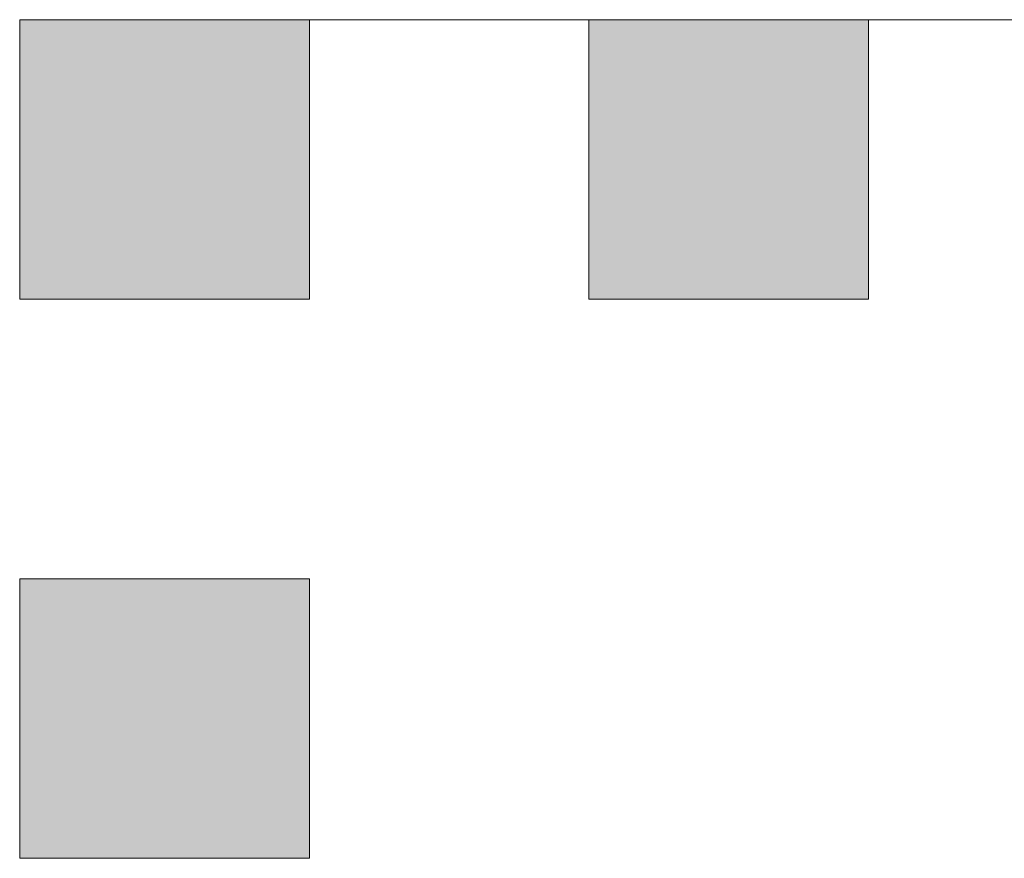
# Model space of a CAD drawing. Units: inches. Extents: x -665 to 2540, y -1237 to 1045.
# Drawn here: x 1064 to 1065, y 230 to 231 of the extents above; entities that cross this region are included whole.
import ezdxf

# ---------------------------------------------------------------- set-up
doc = ezdxf.new("R2010")
doc.units = ezdxf.units.IN
doc.header["$MEASUREMENT"] = 0
doc.layers.add('图层 1', color=7, linetype='Continuous')

msp = doc.modelspace()

# ---------------------------------------------------------------- hatches: boundary and pattern name
at = {"layer": '图层 1', "true_color": 0xffffff}
h = msp.add_hatch(color=7, dxfattribs=at)
h.dxf.hatch_style = 2
h.paths.add_polyline_path([(1064.1877, 230.5296), (1064.1877, 230.1915), (1064.5383, 230.1915), (1064.5383, 230.5296)])
h = msp.add_hatch(color=7, dxfattribs=at)
h.dxf.hatch_style = 2
h.paths.add_polyline_path([(1064.1877, 230.5296), (1064.1877, 230.1915), (1064.5383, 230.1915), (1064.5383, 230.5296)])
h = msp.add_hatch(color=7, dxfattribs=at)
h.dxf.hatch_style = 2
h.paths.add_polyline_path([(1064.1877, 230.5296), (1064.1877, 230.1915), (1064.5383, 230.1915), (1064.5383, 230.5296)])
h = msp.add_hatch(color=7, dxfattribs=at)
h.dxf.hatch_style = 2
h.paths.add_polyline_path([(1064.1877, 230.5296), (1064.1877, 230.1915), (1064.5383, 230.1915), (1064.5383, 230.5296)])
h = msp.add_hatch(color=7, dxfattribs=at)
h.dxf.hatch_style = 2
h.paths.add_polyline_path([(1064.1877, 230.5296), (1064.1877, 230.1915), (1064.5383, 230.1915), (1064.5383, 230.5296)])
h = msp.add_hatch(color=7, dxfattribs=at)
h.dxf.hatch_style = 2
h.paths.add_polyline_path([(1064.1877, 230.5296), (1064.1877, 230.1915), (1064.5383, 230.1915), (1064.5383, 230.5296)])
h = msp.add_hatch(color=7, dxfattribs=at)
h.dxf.hatch_style = 2
h.paths.add_polyline_path([(1064.1877, 230.5296), (1064.1877, 230.1915), (1064.5383, 230.1915), (1064.5383, 230.5296)])
h = msp.add_hatch(color=7, dxfattribs=at)
h.dxf.hatch_style = 2
h.paths.add_polyline_path([(1064.1877, 230.5296), (1064.1877, 230.1915), (1064.5383, 230.1915), (1064.5383, 230.5296)])
h = msp.add_hatch(color=7, dxfattribs=at)
h.dxf.hatch_style = 2
h.paths.add_polyline_path([(1064.1877, 230.5296), (1064.1877, 230.1915), (1064.5383, 230.1915), (1064.5383, 230.5296)])
h = msp.add_hatch(color=7, dxfattribs=at)
h.dxf.hatch_style = 2
h.paths.add_polyline_path([(1064.1877, 230.5296), (1064.1877, 230.1915), (1064.5383, 230.1915), (1064.5383, 230.5296)])
h = msp.add_hatch(color=7, dxfattribs=at)
h.dxf.hatch_style = 2
h.paths.add_polyline_path([(1064.1877, 230.5296), (1064.1877, 230.1915), (1064.5383, 230.1915), (1064.5383, 230.5296)])
h = msp.add_hatch(color=7, dxfattribs=at)
h.dxf.hatch_style = 2
h.paths.add_polyline_path([(1064.1877, 230.5296), (1064.1877, 230.1915), (1064.5383, 230.1915), (1064.5383, 230.5296)])
h = msp.add_hatch(color=7, dxfattribs=at)
h.dxf.hatch_style = 2
h.paths.add_polyline_path([(1064.1877, 230.5296), (1064.1877, 230.1915), (1064.5383, 230.1915), (1064.5383, 230.5296)])
h = msp.add_hatch(color=7, dxfattribs=at)
h.dxf.hatch_style = 2
h.paths.add_polyline_path([(1064.1877, 230.5296), (1064.1877, 230.1915), (1064.5383, 230.1915), (1064.5383, 230.5296)])
h = msp.add_hatch(color=7, dxfattribs=at)
h.dxf.hatch_style = 2
h.paths.add_polyline_path([(1064.1877, 230.5296), (1064.1877, 230.1915), (1064.5383, 230.1915), (1064.5383, 230.5296)])
h = msp.add_hatch(color=7, dxfattribs=at)
h.dxf.hatch_style = 2
h.paths.add_polyline_path([(1064.1877, 230.5296), (1064.1877, 230.1915), (1064.5383, 230.1915), (1064.5383, 230.5296)])
h = msp.add_hatch(color=7, dxfattribs=at)
h.dxf.hatch_style = 2
h.paths.add_polyline_path([(1064.1877, 230.5296), (1064.1877, 230.1915), (1064.5383, 230.1915), (1064.5383, 230.5296)])
h = msp.add_hatch(color=7, dxfattribs=at)
h.dxf.hatch_style = 2
h.paths.add_polyline_path([(1064.1877, 230.5296), (1064.1877, 230.1915), (1064.5383, 230.1915), (1064.5383, 230.5296)])
h = msp.add_hatch(color=7, dxfattribs=at)
h.dxf.hatch_style = 2
h.paths.add_polyline_path([(1064.1877, 230.5296), (1064.1877, 230.1915), (1064.5383, 230.1915), (1064.5383, 230.5296)])
h = msp.add_hatch(color=7, dxfattribs=at)
h.dxf.hatch_style = 2
h.paths.add_polyline_path([(1064.1877, 230.5296), (1064.1877, 230.1915), (1064.5383, 230.1915), (1064.5383, 230.5296)])
h = msp.add_hatch(color=7, dxfattribs=at)
h.dxf.hatch_style = 2
h.paths.add_polyline_path([(1064.8765, 230.5296), (1064.8765, 230.1915), (1065.2147, 230.1915), (1065.2147, 230.5296)])
h = msp.add_hatch(color=7, dxfattribs=at)
h.dxf.hatch_style = 2
h.paths.add_polyline_path([(1064.8765, 230.5296), (1064.8765, 230.1915), (1065.2147, 230.1915), (1065.2147, 230.5296)])
h = msp.add_hatch(color=7, dxfattribs=at)
h.dxf.hatch_style = 2
h.paths.add_polyline_path([(1064.8765, 230.5296), (1064.8765, 230.1915), (1065.2147, 230.1915), (1065.2147, 230.5296)])
h = msp.add_hatch(color=7, dxfattribs=at)
h.dxf.hatch_style = 2
h.paths.add_polyline_path([(1064.8765, 230.5296), (1064.8765, 230.1915), (1065.2147, 230.1915), (1065.2147, 230.5296)])
h = msp.add_hatch(color=7, dxfattribs=at)
h.dxf.hatch_style = 2
h.paths.add_polyline_path([(1064.8765, 230.5296), (1064.8765, 230.1915), (1065.2147, 230.1915), (1065.2147, 230.5296)])
h = msp.add_hatch(color=7, dxfattribs=at)
h.dxf.hatch_style = 2
h.paths.add_polyline_path([(1064.8765, 230.5296), (1064.8765, 230.1915), (1065.2147, 230.1915), (1065.2147, 230.5296)])
h = msp.add_hatch(color=7, dxfattribs=at)
h.dxf.hatch_style = 2
h.paths.add_polyline_path([(1064.8765, 230.5296), (1064.8765, 230.1915), (1065.2147, 230.1915), (1065.2147, 230.5296)])
h = msp.add_hatch(color=7, dxfattribs=at)
h.dxf.hatch_style = 2
h.paths.add_polyline_path([(1064.8765, 230.5296), (1064.8765, 230.1915), (1065.2147, 230.1915), (1065.2147, 230.5296)])
h = msp.add_hatch(color=7, dxfattribs=at)
h.dxf.hatch_style = 2
h.paths.add_polyline_path([(1064.8765, 230.5296), (1064.8765, 230.1915), (1065.2147, 230.1915), (1065.2147, 230.5296)])
h = msp.add_hatch(color=7, dxfattribs=at)
h.dxf.hatch_style = 2
h.paths.add_polyline_path([(1064.8765, 230.5296), (1064.8765, 230.1915), (1065.2147, 230.1915), (1065.2147, 230.5296)])
h = msp.add_hatch(color=7, dxfattribs=at)
h.dxf.hatch_style = 2
h.paths.add_polyline_path([(1064.8765, 230.5296), (1064.8765, 230.1915), (1065.2147, 230.1915), (1065.2147, 230.5296)])
h = msp.add_hatch(color=7, dxfattribs=at)
h.dxf.hatch_style = 2
h.paths.add_polyline_path([(1064.8765, 230.5296), (1064.8765, 230.1915), (1065.2147, 230.1915), (1065.2147, 230.5296)])
h = msp.add_hatch(color=7, dxfattribs=at)
h.dxf.hatch_style = 2
h.paths.add_polyline_path([(1064.8765, 230.5296), (1064.8765, 230.1915), (1065.2147, 230.1915), (1065.2147, 230.5296)])
h = msp.add_hatch(color=7, dxfattribs=at)
h.dxf.hatch_style = 2
h.paths.add_polyline_path([(1064.8765, 230.5296), (1064.8765, 230.1915), (1065.2147, 230.1915), (1065.2147, 230.5296)])
h = msp.add_hatch(color=7, dxfattribs=at)
h.dxf.hatch_style = 2
h.paths.add_polyline_path([(1064.8765, 230.5296), (1064.8765, 230.1915), (1065.2147, 230.1915), (1065.2147, 230.5296)])
h = msp.add_hatch(color=7, dxfattribs=at)
h.dxf.hatch_style = 2
h.paths.add_polyline_path([(1064.8765, 230.5296), (1064.8765, 230.1915), (1065.2147, 230.1915), (1065.2147, 230.5296)])
h = msp.add_hatch(color=7, dxfattribs=at)
h.dxf.hatch_style = 2
h.paths.add_polyline_path([(1064.8765, 230.5296), (1064.8765, 230.1915), (1065.2147, 230.1915), (1065.2147, 230.5296)])
h = msp.add_hatch(color=7, dxfattribs=at)
h.dxf.hatch_style = 2
h.paths.add_polyline_path([(1064.8765, 230.5296), (1064.8765, 230.1915), (1065.2147, 230.1915), (1065.2147, 230.5296)])
h = msp.add_hatch(color=7, dxfattribs=at)
h.dxf.hatch_style = 2
h.paths.add_polyline_path([(1064.8765, 230.5296), (1064.8765, 230.1915), (1065.2147, 230.1915), (1065.2147, 230.5296)])
h = msp.add_hatch(color=7, dxfattribs=at)
h.dxf.hatch_style = 2
h.paths.add_polyline_path([(1064.8765, 230.5296), (1064.8765, 230.1915), (1065.2147, 230.1915), (1065.2147, 230.5296)])
h = msp.add_hatch(color=7, dxfattribs=at)
h.dxf.hatch_style = 2
h.paths.add_polyline_path([(1064.8765, 230.5296), (1064.8765, 230.1915), (1065.2147, 230.1915), (1065.2147, 230.5296)])
h = msp.add_hatch(color=7, dxfattribs=at)
h.dxf.hatch_style = 2
h.paths.add_polyline_path([(1064.8765, 230.5296), (1064.8765, 230.1915), (1065.2147, 230.1915), (1065.2147, 230.5296)])
h = msp.add_hatch(color=7, dxfattribs=at)
h.dxf.hatch_style = 2
h.paths.add_polyline_path([(1064.8765, 230.5296), (1064.8765, 230.1915), (1065.2147, 230.1915), (1065.2147, 230.5296)])
h = msp.add_hatch(color=7, dxfattribs=at)
h.dxf.hatch_style = 2
h.paths.add_polyline_path([(1064.8765, 230.5296), (1064.8765, 230.1915), (1065.2147, 230.1915), (1065.2147, 230.5296)])
h = msp.add_hatch(color=7, dxfattribs=at)
h.dxf.hatch_style = 2
h.paths.add_polyline_path([(1064.8765, 230.5296), (1064.8765, 230.1915), (1065.2147, 230.1915), (1065.2147, 230.5296)])
h = msp.add_hatch(color=7, dxfattribs=at)
h.dxf.hatch_style = 2
h.paths.add_polyline_path([(1064.8765, 230.5296), (1064.8765, 230.1915), (1065.2147, 230.1915), (1065.2147, 230.5296)])
h = msp.add_hatch(color=7, dxfattribs=at)
h.dxf.hatch_style = 2
h.paths.add_polyline_path([(1064.8765, 230.5296), (1064.8765, 230.1915), (1065.2147, 230.1915), (1065.2147, 230.5296)])
h = msp.add_hatch(color=7, dxfattribs=at)
h.dxf.hatch_style = 2
h.paths.add_polyline_path([(1064.8765, 230.5296), (1064.8765, 230.1915), (1065.2147, 230.1915), (1065.2147, 230.5296)])
h = msp.add_hatch(color=7, dxfattribs=at)
h.dxf.hatch_style = 2
h.paths.add_polyline_path([(1064.8765, 230.5296), (1064.8765, 230.1915), (1065.2147, 230.1915), (1065.2147, 230.5296)])
h = msp.add_hatch(color=7, dxfattribs=at)
h.dxf.hatch_style = 2
h.paths.add_polyline_path([(1064.8765, 230.5296), (1064.8765, 230.1915), (1065.2147, 230.1915), (1065.2147, 230.5296)])
h = msp.add_hatch(color=7, dxfattribs=at)
h.dxf.hatch_style = 2
h.paths.add_polyline_path([(1064.8765, 230.5296), (1064.8765, 230.1915), (1065.2147, 230.1915), (1065.2147, 230.5296)])
h = msp.add_hatch(color=7, dxfattribs=at)
h.dxf.hatch_style = 2
h.paths.add_polyline_path([(1064.8765, 230.5296), (1064.8765, 230.1915), (1065.2147, 230.1915), (1065.2147, 230.5296)])
h = msp.add_hatch(color=7, dxfattribs=at)
h.dxf.hatch_style = 2
h.paths.add_polyline_path([(1064.8765, 230.5296), (1064.8765, 230.1915), (1065.2147, 230.1915), (1065.2147, 230.5296)])
h = msp.add_hatch(color=7, dxfattribs=at)
h.dxf.hatch_style = 2
h.paths.add_polyline_path([(1064.8765, 230.5296), (1064.8765, 230.1915), (1065.2147, 230.1915), (1065.2147, 230.5296)])
h = msp.add_hatch(color=7, dxfattribs=at)
h.dxf.hatch_style = 2
h.paths.add_polyline_path([(1064.8765, 230.5296), (1064.8765, 230.1915), (1065.2147, 230.1915), (1065.2147, 230.5296)])
h = msp.add_hatch(color=7, dxfattribs=at)
h.dxf.hatch_style = 2
h.paths.add_polyline_path([(1064.8765, 230.5296), (1064.8765, 230.1915), (1065.2147, 230.1915), (1065.2147, 230.5296)])
h = msp.add_hatch(color=7, dxfattribs=at)
h.dxf.hatch_style = 2
h.paths.add_polyline_path([(1064.8765, 230.5296), (1064.8765, 230.1915), (1065.2147, 230.1915), (1065.2147, 230.5296)])
h = msp.add_hatch(color=7, dxfattribs=at)
h.dxf.hatch_style = 2
h.paths.add_polyline_path([(1064.8765, 230.5296), (1064.8765, 230.1915), (1065.2147, 230.1915), (1065.2147, 230.5296)])
h = msp.add_hatch(color=7, dxfattribs=at)
h.dxf.hatch_style = 2
h.paths.add_polyline_path([(1064.8765, 230.5296), (1064.8765, 230.1915), (1065.2147, 230.1915), (1065.2147, 230.5296)])
h = msp.add_hatch(color=7, dxfattribs=at)
h.dxf.hatch_style = 2
h.paths.add_polyline_path([(1064.8765, 230.5296), (1064.8765, 230.1915), (1065.2147, 230.1915), (1065.2147, 230.5296)])
h = msp.add_hatch(color=7, dxfattribs=at)
h.dxf.hatch_style = 2
h.paths.add_polyline_path([(1064.8765, 230.5296), (1064.8765, 230.1915), (1065.2147, 230.1915), (1065.2147, 230.5296)])
h = msp.add_hatch(color=7, dxfattribs=at)
h.dxf.hatch_style = 2
h.paths.add_polyline_path([(1064.1877, 229.8533), (1064.1877, 229.5152), (1064.5383, 229.5152), (1064.5383, 229.8533)])
h = msp.add_hatch(color=7, dxfattribs=at)
h.dxf.hatch_style = 2
h.paths.add_polyline_path([(1064.1877, 229.8533), (1064.1877, 229.5152), (1064.5383, 229.5152), (1064.5383, 229.8533)])
h = msp.add_hatch(color=7, dxfattribs=at)
h.dxf.hatch_style = 2
h.paths.add_polyline_path([(1064.1877, 229.8533), (1064.1877, 229.5152), (1064.5383, 229.5152), (1064.5383, 229.8533)])
h = msp.add_hatch(color=7, dxfattribs=at)
h.dxf.hatch_style = 2
h.paths.add_polyline_path([(1064.1877, 229.8533), (1064.1877, 229.5152), (1064.5383, 229.5152), (1064.5383, 229.8533)])
h = msp.add_hatch(color=7, dxfattribs=at)
h.dxf.hatch_style = 2
h.paths.add_polyline_path([(1064.1877, 229.8533), (1064.1877, 229.5152), (1064.5383, 229.5152), (1064.5383, 229.8533)])
h = msp.add_hatch(color=7, dxfattribs=at)
h.dxf.hatch_style = 2
h.paths.add_polyline_path([(1064.1877, 229.8533), (1064.1877, 229.5152), (1064.5383, 229.5152), (1064.5383, 229.8533)])
h = msp.add_hatch(color=7, dxfattribs=at)
h.dxf.hatch_style = 2
h.paths.add_polyline_path([(1064.1877, 229.8533), (1064.1877, 229.5152), (1064.5383, 229.5152), (1064.5383, 229.8533)])
h = msp.add_hatch(color=7, dxfattribs=at)
h.dxf.hatch_style = 2
h.paths.add_polyline_path([(1064.1877, 229.8533), (1064.1877, 229.5152), (1064.5383, 229.5152), (1064.5383, 229.8533)])
h = msp.add_hatch(color=7, dxfattribs=at)
h.dxf.hatch_style = 2
h.paths.add_polyline_path([(1064.1877, 229.8533), (1064.1877, 229.5152), (1064.5383, 229.5152), (1064.5383, 229.8533)])
h = msp.add_hatch(color=7, dxfattribs=at)
h.dxf.hatch_style = 2
h.paths.add_polyline_path([(1064.1877, 229.8533), (1064.1877, 229.5152), (1064.5383, 229.5152), (1064.5383, 229.8533)])
h = msp.add_hatch(color=7, dxfattribs=at)
h.dxf.hatch_style = 2
h.paths.add_polyline_path([(1064.1877, 229.8533), (1064.1877, 229.5152), (1064.5383, 229.5152), (1064.5383, 229.8533)])
h = msp.add_hatch(color=7, dxfattribs=at)
h.dxf.hatch_style = 2
h.paths.add_polyline_path([(1064.1877, 229.8533), (1064.1877, 229.5152), (1064.5383, 229.5152), (1064.5383, 229.8533)])
h = msp.add_hatch(color=7, dxfattribs=at)
h.dxf.hatch_style = 2
h.paths.add_polyline_path([(1064.1877, 229.8533), (1064.1877, 229.5152), (1064.5383, 229.5152), (1064.5383, 229.8533)])
h = msp.add_hatch(color=7, dxfattribs=at)
h.dxf.hatch_style = 2
h.paths.add_polyline_path([(1064.1877, 229.8533), (1064.1877, 229.5152), (1064.5383, 229.5152), (1064.5383, 229.8533)])
h = msp.add_hatch(color=7, dxfattribs=at)
h.dxf.hatch_style = 2
h.paths.add_polyline_path([(1064.1877, 229.8533), (1064.1877, 229.5152), (1064.5383, 229.5152), (1064.5383, 229.8533)])
h = msp.add_hatch(color=7, dxfattribs=at)
h.dxf.hatch_style = 2
h.paths.add_polyline_path([(1064.1877, 229.8533), (1064.1877, 229.5152), (1064.5383, 229.5152), (1064.5383, 229.8533)])
h = msp.add_hatch(color=7, dxfattribs=at)
h.dxf.hatch_style = 2
h.paths.add_polyline_path([(1064.1877, 229.8533), (1064.1877, 229.5152), (1064.5383, 229.5152), (1064.5383, 229.8533)])
h = msp.add_hatch(color=7, dxfattribs=at)
h.dxf.hatch_style = 2
h.paths.add_polyline_path([(1064.1877, 229.8533), (1064.1877, 229.5152), (1064.5383, 229.5152), (1064.5383, 229.8533)])
h = msp.add_hatch(color=7, dxfattribs=at)
h.dxf.hatch_style = 2
h.paths.add_polyline_path([(1064.1877, 229.8533), (1064.1877, 229.5152), (1064.5383, 229.5152), (1064.5383, 229.8533)])
h = msp.add_hatch(color=7, dxfattribs=at)
h.dxf.hatch_style = 2
h.paths.add_polyline_path([(1064.1877, 229.8533), (1064.1877, 229.5152), (1064.5383, 229.5152), (1064.5383, 229.8533)])
h = msp.add_hatch(color=7, dxfattribs=at)
h.dxf.hatch_style = 2
h.paths.add_polyline_path([(1064.1877, 229.8533), (1064.1877, 229.5152), (1064.5383, 229.5152), (1064.5383, 229.8533)])
h = msp.add_hatch(color=7, dxfattribs=at)
h.dxf.hatch_style = 2
h.paths.add_polyline_path([(1064.1877, 229.8533), (1064.1877, 229.5152), (1064.5383, 229.5152), (1064.5383, 229.8533)])
h = msp.add_hatch(color=7, dxfattribs=at)
h.dxf.hatch_style = 2
h.paths.add_polyline_path([(1064.1877, 229.8533), (1064.1877, 229.5152), (1064.5383, 229.5152), (1064.5383, 229.8533)])
h = msp.add_hatch(color=7, dxfattribs=at)
h.dxf.hatch_style = 2
h.paths.add_polyline_path([(1064.1877, 229.8533), (1064.1877, 229.5152), (1064.5383, 229.5152), (1064.5383, 229.8533)])
h = msp.add_hatch(color=7, dxfattribs=at)
h.dxf.hatch_style = 2
h.paths.add_polyline_path([(1064.1877, 229.8533), (1064.1877, 229.5152), (1064.5383, 229.5152), (1064.5383, 229.8533)])
h = msp.add_hatch(color=7, dxfattribs=at)
h.dxf.hatch_style = 2
h.paths.add_polyline_path([(1064.1877, 229.8533), (1064.1877, 229.5152), (1064.5383, 229.5152), (1064.5383, 229.8533)])
h = msp.add_hatch(color=7, dxfattribs=at)
h.dxf.hatch_style = 2
h.paths.add_polyline_path([(1064.1877, 229.8533), (1064.1877, 229.5152), (1064.5383, 229.5152), (1064.5383, 229.8533)])
h = msp.add_hatch(color=7, dxfattribs=at)
h.dxf.hatch_style = 2
h.paths.add_polyline_path([(1064.1877, 229.8533), (1064.1877, 229.5152), (1064.5383, 229.5152), (1064.5383, 229.8533)])
h = msp.add_hatch(color=7, dxfattribs=at)
h.dxf.hatch_style = 2
h.paths.add_polyline_path([(1064.1877, 229.8533), (1064.1877, 229.5152), (1064.5383, 229.5152), (1064.5383, 229.8533)])
h = msp.add_hatch(color=7, dxfattribs=at)
h.dxf.hatch_style = 2
h.paths.add_polyline_path([(1064.1877, 229.8533), (1064.1877, 229.5152), (1064.5383, 229.5152), (1064.5383, 229.8533)])
h = msp.add_hatch(color=7, dxfattribs=at)
h.dxf.hatch_style = 2
h.paths.add_polyline_path([(1064.1877, 229.8533), (1064.1877, 229.5152), (1064.5383, 229.5152), (1064.5383, 229.8533)])
h = msp.add_hatch(color=7, dxfattribs=at)
h.dxf.hatch_style = 2
h.paths.add_polyline_path([(1064.1877, 229.8533), (1064.1877, 229.5152), (1064.5383, 229.5152), (1064.5383, 229.8533)])
h = msp.add_hatch(color=7, dxfattribs=at)
h.dxf.hatch_style = 2
h.paths.add_polyline_path([(1064.1877, 229.8533), (1064.1877, 229.5152), (1064.5383, 229.5152), (1064.5383, 229.8533)])
h = msp.add_hatch(color=7, dxfattribs=at)
h.dxf.hatch_style = 2
h.paths.add_polyline_path([(1064.1877, 229.8533), (1064.1877, 229.5152), (1064.5383, 229.5152), (1064.5383, 229.8533)])
h = msp.add_hatch(color=7, dxfattribs=at)
h.dxf.hatch_style = 2
h.paths.add_polyline_path([(1064.1877, 229.8533), (1064.1877, 229.5152), (1064.5383, 229.5152), (1064.5383, 229.8533)])
h = msp.add_hatch(color=7, dxfattribs=at)
h.dxf.hatch_style = 2
h.paths.add_polyline_path([(1064.1877, 229.8533), (1064.1877, 229.5152), (1064.5383, 229.5152), (1064.5383, 229.8533)])
h = msp.add_hatch(color=7, dxfattribs=at)
h.dxf.hatch_style = 2
h.paths.add_polyline_path([(1064.1877, 229.8533), (1064.1877, 229.5152), (1064.5383, 229.5152), (1064.5383, 229.8533)])
h = msp.add_hatch(color=7, dxfattribs=at)
h.dxf.hatch_style = 2
h.paths.add_polyline_path([(1064.1877, 229.8533), (1064.1877, 229.5152), (1064.5383, 229.5152), (1064.5383, 229.8533)])
h = msp.add_hatch(color=7, dxfattribs=at)
h.dxf.hatch_style = 2
h.paths.add_polyline_path([(1064.1877, 229.8533), (1064.1877, 229.5152), (1064.5383, 229.5152), (1064.5383, 229.8533)])
h = msp.add_hatch(color=7, dxfattribs=at)
h.dxf.hatch_style = 2
h.paths.add_polyline_path([(1064.1877, 229.8533), (1064.1877, 229.5152), (1064.5383, 229.5152), (1064.5383, 229.8533)])
h = msp.add_hatch(color=7, dxfattribs=at)
h.dxf.hatch_style = 2
h.paths.add_polyline_path([(1064.1877, 229.8533), (1064.1877, 229.5152), (1064.5383, 229.5152), (1064.5383, 229.8533)])
h = msp.add_hatch(color=7, dxfattribs=at)
h.dxf.hatch_style = 2
h.paths.add_polyline_path([(1064.1877, 229.8533), (1064.1877, 229.5152), (1064.5383, 229.5152), (1064.5383, 229.8533)])
h = msp.add_hatch(color=7, dxfattribs=at)
h.dxf.hatch_style = 2
h.paths.add_polyline_path([(1064.1877, 229.8533), (1064.1877, 229.5152), (1064.5383, 229.5152), (1064.5383, 229.8533)])
h = msp.add_hatch(color=7, dxfattribs=at)
h.dxf.hatch_style = 2
h.paths.add_polyline_path([(1064.1877, 229.8533), (1064.1877, 229.5152), (1064.5383, 229.5152), (1064.5383, 229.8533)])
h = msp.add_hatch(color=7, dxfattribs=at)
h.dxf.hatch_style = 2
h.paths.add_polyline_path([(1064.1877, 229.8533), (1064.1877, 229.5152), (1064.5383, 229.5152), (1064.5383, 229.8533)])
h = msp.add_hatch(color=7, dxfattribs=at)
h.dxf.hatch_style = 2
h.paths.add_polyline_path([(1064.1877, 229.8533), (1064.1877, 229.5152), (1064.5383, 229.5152), (1064.5383, 229.8533)])
h = msp.add_hatch(color=7, dxfattribs=at)
h.dxf.hatch_style = 2
h.paths.add_polyline_path([(1064.1877, 229.8533), (1064.1877, 229.5152), (1064.5383, 229.5152), (1064.5383, 229.8533)])
h = msp.add_hatch(color=7, dxfattribs=at)
h.dxf.hatch_style = 2
h.paths.add_polyline_path([(1064.1877, 229.8533), (1064.1877, 229.5152), (1064.5383, 229.5152), (1064.5383, 229.8533)])
h = msp.add_hatch(color=7, dxfattribs=at)
h.dxf.hatch_style = 2
h.paths.add_polyline_path([(1064.1877, 229.8533), (1064.1877, 229.5152), (1064.5383, 229.5152), (1064.5383, 229.8533)])
h = msp.add_hatch(color=7, dxfattribs=at)
h.dxf.hatch_style = 2
h.paths.add_polyline_path([(1064.1877, 229.8533), (1064.1877, 229.5152), (1064.5383, 229.5152), (1064.5383, 229.8533)])
h = msp.add_hatch(color=7, dxfattribs=at)
h.dxf.hatch_style = 2
h.paths.add_polyline_path([(1064.1877, 229.8533), (1064.1877, 229.5152), (1064.5383, 229.5152), (1064.5383, 229.8533)])
h = msp.add_hatch(color=7, dxfattribs=at)
h.dxf.hatch_style = 2
h.paths.add_polyline_path([(1064.1877, 229.8533), (1064.1877, 229.5152), (1064.5383, 229.5152), (1064.5383, 229.8533)])
h = msp.add_hatch(color=7, dxfattribs=at)
h.dxf.hatch_style = 2
h.paths.add_polyline_path([(1064.1877, 229.8533), (1064.1877, 229.5152), (1064.5383, 229.5152), (1064.5383, 229.8533)])
h = msp.add_hatch(color=7, dxfattribs=at)
h.dxf.hatch_style = 2
h.paths.add_polyline_path([(1064.1877, 229.8533), (1064.1877, 229.5152), (1064.5383, 229.5152), (1064.5383, 229.8533)])
h = msp.add_hatch(color=7, dxfattribs=at)
h.dxf.hatch_style = 2
h.paths.add_polyline_path([(1064.1877, 229.8533), (1064.1877, 229.5152), (1064.5383, 229.5152), (1064.5383, 229.8533)])
h = msp.add_hatch(color=7, dxfattribs=at)
h.dxf.hatch_style = 2
h.paths.add_polyline_path([(1064.1877, 229.8533), (1064.1877, 229.5152), (1064.5383, 229.5152), (1064.5383, 229.8533)])

# ---------------------------------------------------------------- linework, layer by layer
at = {"layer": '图层 1', "lineweight": 0}
for points in [[(1064.1877, 230.5296), (1064.1877, 230.1915), (1064.5383, 230.1915), (1064.5383, 230.5296), (1064.1877, 230.5296)], [(1064.1877, 230.5296), (1064.1877, 230.1915), (1064.5383, 230.1915), (1064.5383, 230.5296), (1064.1877, 230.5296)], [(1064.1877, 230.5296), (1064.1877, 230.1915), (1064.5383, 230.1915), (1064.5383, 230.5296), (1064.1877, 230.5296)], [(1064.1877, 230.5296), (1064.1877, 230.1915), (1064.5383, 230.1915), (1064.5383, 230.5296), (1064.1877, 230.5296)], [(1064.1877, 230.5296), (1064.1877, 230.1915), (1064.5383, 230.1915), (1064.5383, 230.5296), (1064.1877, 230.5296)], [(1064.1877, 230.5296), (1064.1877, 230.1915), (1064.5383, 230.1915), (1064.5383, 230.5296), (1064.1877, 230.5296)], [(1064.1877, 230.5296), (1064.1877, 230.1915), (1064.5383, 230.1915), (1064.5383, 230.5296), (1064.1877, 230.5296)], [(1064.1877, 230.5296), (1064.1877, 230.1915), (1064.5383, 230.1915), (1064.5383, 230.5296), (1064.1877, 230.5296)], [(1064.1877, 230.5296), (1064.1877, 230.1915), (1064.5383, 230.1915), (1064.5383, 230.5296), (1064.1877, 230.5296)], [(1064.1877, 230.5296), (1064.1877, 230.1915), (1064.5383, 230.1915), (1064.5383, 230.5296), (1064.1877, 230.5296)], [(1064.1877, 230.5296), (1064.1877, 230.1915), (1064.5383, 230.1915), (1064.5383, 230.5296), (1064.1877, 230.5296)], [(1064.1877, 230.5296), (1064.1877, 230.1915), (1064.5383, 230.1915), (1064.5383, 230.5296), (1064.1877, 230.5296)], [(1064.1877, 230.5296), (1064.1877, 230.1915), (1064.5383, 230.1915), (1064.5383, 230.5296), (1064.1877, 230.5296)], [(1064.1877, 230.5296), (1064.1877, 230.1915), (1064.5383, 230.1915), (1064.5383, 230.5296), (1064.1877, 230.5296)], [(1064.1877, 230.5296), (1064.1877, 230.1915), (1064.5383, 230.1915), (1064.5383, 230.5296), (1064.1877, 230.5296)], [(1064.1877, 230.5296), (1064.1877, 230.1915), (1064.5383, 230.1915), (1064.5383, 230.5296), (1064.1877, 230.5296)], [(1064.1877, 230.5296), (1064.1877, 230.1915), (1064.5383, 230.1915), (1064.5383, 230.5296), (1064.1877, 230.5296)], [(1064.1877, 230.5296), (1064.1877, 230.1915), (1064.5383, 230.1915), (1064.5383, 230.5296), (1064.1877, 230.5296)], [(1064.1877, 230.5296), (1064.1877, 230.1915), (1064.5383, 230.1915), (1064.5383, 230.5296), (1064.1877, 230.5296)], [(1064.1877, 230.5296), (1064.1877, 230.1915), (1064.5383, 230.1915), (1064.5383, 230.5296), (1064.1877, 230.5296)], [(1064.8765, 230.5296), (1064.8765, 230.1915), (1065.2147, 230.1915), (1065.2147, 230.5296), (1064.8765, 230.5296)], [(1064.8765, 230.5296), (1064.8765, 230.1915), (1065.2147, 230.1915), (1065.2147, 230.5296), (1064.8765, 230.5296)], [(1064.8765, 230.5296), (1064.8765, 230.1915), (1065.2147, 230.1915), (1065.2147, 230.5296), (1064.8765, 230.5296)], [(1064.8765, 230.5296), (1064.8765, 230.1915), (1065.2147, 230.1915), (1065.2147, 230.5296), (1064.8765, 230.5296)], [(1064.8765, 230.5296), (1064.8765, 230.1915), (1065.2147, 230.1915), (1065.2147, 230.5296), (1064.8765, 230.5296)], [(1064.8765, 230.5296), (1064.8765, 230.1915), (1065.2147, 230.1915), (1065.2147, 230.5296), (1064.8765, 230.5296)], [(1064.8765, 230.5296), (1064.8765, 230.1915), (1065.2147, 230.1915), (1065.2147, 230.5296), (1064.8765, 230.5296)], [(1064.8765, 230.5296), (1064.8765, 230.1915), (1065.2147, 230.1915), (1065.2147, 230.5296), (1064.8765, 230.5296)], [(1064.8765, 230.5296), (1064.8765, 230.1915), (1065.2147, 230.1915), (1065.2147, 230.5296), (1064.8765, 230.5296)], [(1064.8765, 230.5296), (1064.8765, 230.1915), (1065.2147, 230.1915), (1065.2147, 230.5296), (1064.8765, 230.5296)], [(1064.8765, 230.5296), (1064.8765, 230.1915), (1065.2147, 230.1915), (1065.2147, 230.5296), (1064.8765, 230.5296)], [(1064.8765, 230.5296), (1064.8765, 230.1915), (1065.2147, 230.1915), (1065.2147, 230.5296), (1064.8765, 230.5296)], [(1064.8765, 230.5296), (1064.8765, 230.1915), (1065.2147, 230.1915), (1065.2147, 230.5296), (1064.8765, 230.5296)], [(1064.8765, 230.5296), (1064.8765, 230.1915), (1065.2147, 230.1915), (1065.2147, 230.5296), (1064.8765, 230.5296)], [(1064.8765, 230.5296), (1064.8765, 230.1915), (1065.2147, 230.1915), (1065.2147, 230.5296), (1064.8765, 230.5296)], [(1064.8765, 230.5296), (1064.8765, 230.1915), (1065.2147, 230.1915), (1065.2147, 230.5296), (1064.8765, 230.5296)], [(1064.8765, 230.5296), (1064.8765, 230.1915), (1065.2147, 230.1915), (1065.2147, 230.5296), (1064.8765, 230.5296)], [(1064.8765, 230.5296), (1064.8765, 230.1915), (1065.2147, 230.1915), (1065.2147, 230.5296), (1064.8765, 230.5296)], [(1064.8765, 230.5296), (1064.8765, 230.1915), (1065.2147, 230.1915), (1065.2147, 230.5296), (1064.8765, 230.5296)], [(1064.8765, 230.5296), (1064.8765, 230.1915), (1065.2147, 230.1915), (1065.2147, 230.5296), (1064.8765, 230.5296)], [(1064.8765, 230.5296), (1064.8765, 230.1915), (1065.2147, 230.1915), (1065.2147, 230.5296), (1064.8765, 230.5296)], [(1064.8765, 230.5296), (1064.8765, 230.1915), (1065.2147, 230.1915), (1065.2147, 230.5296), (1064.8765, 230.5296)], [(1064.8765, 230.5296), (1064.8765, 230.1915), (1065.2147, 230.1915), (1065.2147, 230.5296), (1064.8765, 230.5296)], [(1064.8765, 230.5296), (1064.8765, 230.1915), (1065.2147, 230.1915), (1065.2147, 230.5296), (1064.8765, 230.5296)], [(1064.8765, 230.5296), (1064.8765, 230.1915), (1065.2147, 230.1915), (1065.2147, 230.5296), (1064.8765, 230.5296)], [(1064.8765, 230.5296), (1064.8765, 230.1915), (1065.2147, 230.1915), (1065.2147, 230.5296), (1064.8765, 230.5296)], [(1064.8765, 230.5296), (1064.8765, 230.1915), (1065.2147, 230.1915), (1065.2147, 230.5296), (1064.8765, 230.5296)], [(1064.8765, 230.5296), (1064.8765, 230.1915), (1065.2147, 230.1915), (1065.2147, 230.5296), (1064.8765, 230.5296)], [(1064.8765, 230.5296), (1064.8765, 230.1915), (1065.2147, 230.1915), (1065.2147, 230.5296), (1064.8765, 230.5296)], [(1064.8765, 230.5296), (1064.8765, 230.1915), (1065.2147, 230.1915), (1065.2147, 230.5296), (1064.8765, 230.5296)], [(1064.8765, 230.5296), (1064.8765, 230.1915), (1065.2147, 230.1915), (1065.2147, 230.5296), (1064.8765, 230.5296)], [(1064.8765, 230.5296), (1064.8765, 230.1915), (1065.2147, 230.1915), (1065.2147, 230.5296), (1064.8765, 230.5296)], [(1064.8765, 230.5296), (1064.8765, 230.1915), (1065.2147, 230.1915), (1065.2147, 230.5296), (1064.8765, 230.5296)], [(1064.8765, 230.5296), (1064.8765, 230.1915), (1065.2147, 230.1915), (1065.2147, 230.5296), (1064.8765, 230.5296)], [(1064.8765, 230.5296), (1064.8765, 230.1915), (1065.2147, 230.1915), (1065.2147, 230.5296), (1064.8765, 230.5296)], [(1064.8765, 230.5296), (1064.8765, 230.1915), (1065.2147, 230.1915), (1065.2147, 230.5296), (1064.8765, 230.5296)], [(1064.8765, 230.5296), (1064.8765, 230.1915), (1065.2147, 230.1915), (1065.2147, 230.5296), (1064.8765, 230.5296)], [(1064.8765, 230.5296), (1064.8765, 230.1915), (1065.2147, 230.1915), (1065.2147, 230.5296), (1064.8765, 230.5296)], [(1064.8765, 230.5296), (1064.8765, 230.1915), (1065.2147, 230.1915), (1065.2147, 230.5296), (1064.8765, 230.5296)], [(1064.8765, 230.5296), (1064.8765, 230.1915), (1065.2147, 230.1915), (1065.2147, 230.5296), (1064.8765, 230.5296)], [(1064.8765, 230.5296), (1064.8765, 230.1915), (1065.2147, 230.1915), (1065.2147, 230.5296), (1064.8765, 230.5296)], [(1064.1877, 229.8533), (1064.1877, 229.5152), (1064.5383, 229.5152), (1064.5383, 229.8533), (1064.1877, 229.8533)], [(1064.1877, 229.8533), (1064.1877, 229.5152), (1064.5383, 229.5152), (1064.5383, 229.8533), (1064.1877, 229.8533)], [(1064.1877, 229.8533), (1064.1877, 229.5152), (1064.5383, 229.5152), (1064.5383, 229.8533), (1064.1877, 229.8533)], [(1064.1877, 229.8533), (1064.1877, 229.5152), (1064.5383, 229.5152), (1064.5383, 229.8533), (1064.1877, 229.8533)], [(1064.1877, 229.8533), (1064.1877, 229.5152), (1064.5383, 229.5152), (1064.5383, 229.8533), (1064.1877, 229.8533)], [(1064.1877, 229.8533), (1064.1877, 229.5152), (1064.5383, 229.5152), (1064.5383, 229.8533), (1064.1877, 229.8533)], [(1064.1877, 229.8533), (1064.1877, 229.5152), (1064.5383, 229.5152), (1064.5383, 229.8533), (1064.1877, 229.8533)], [(1064.1877, 229.8533), (1064.1877, 229.5152), (1064.5383, 229.5152), (1064.5383, 229.8533), (1064.1877, 229.8533)], [(1064.1877, 229.8533), (1064.1877, 229.5152), (1064.5383, 229.5152), (1064.5383, 229.8533), (1064.1877, 229.8533)], [(1064.1877, 229.8533), (1064.1877, 229.5152), (1064.5383, 229.5152), (1064.5383, 229.8533), (1064.1877, 229.8533)], [(1064.1877, 229.8533), (1064.1877, 229.5152), (1064.5383, 229.5152), (1064.5383, 229.8533), (1064.1877, 229.8533)], [(1064.1877, 229.8533), (1064.1877, 229.5152), (1064.5383, 229.5152), (1064.5383, 229.8533), (1064.1877, 229.8533)], [(1064.1877, 229.8533), (1064.1877, 229.5152), (1064.5383, 229.5152), (1064.5383, 229.8533), (1064.1877, 229.8533)], [(1064.1877, 229.8533), (1064.1877, 229.5152), (1064.5383, 229.5152), (1064.5383, 229.8533), (1064.1877, 229.8533)], [(1064.1877, 229.8533), (1064.1877, 229.5152), (1064.5383, 229.5152), (1064.5383, 229.8533), (1064.1877, 229.8533)], [(1064.1877, 229.8533), (1064.1877, 229.5152), (1064.5383, 229.5152), (1064.5383, 229.8533), (1064.1877, 229.8533)], [(1064.1877, 229.8533), (1064.1877, 229.5152), (1064.5383, 229.5152), (1064.5383, 229.8533), (1064.1877, 229.8533)], [(1064.1877, 229.8533), (1064.1877, 229.5152), (1064.5383, 229.5152), (1064.5383, 229.8533), (1064.1877, 229.8533)], [(1064.1877, 229.8533), (1064.1877, 229.5152), (1064.5383, 229.5152), (1064.5383, 229.8533), (1064.1877, 229.8533)], [(1064.1877, 229.8533), (1064.1877, 229.5152), (1064.5383, 229.5152), (1064.5383, 229.8533), (1064.1877, 229.8533)], [(1064.1877, 229.8533), (1064.1877, 229.5152), (1064.5383, 229.5152), (1064.5383, 229.8533), (1064.1877, 229.8533)], [(1064.1877, 229.8533), (1064.1877, 229.5152), (1064.5383, 229.5152), (1064.5383, 229.8533), (1064.1877, 229.8533)], [(1064.1877, 229.8533), (1064.1877, 229.5152), (1064.5383, 229.5152), (1064.5383, 229.8533), (1064.1877, 229.8533)], [(1064.1877, 229.8533), (1064.1877, 229.5152), (1064.5383, 229.5152), (1064.5383, 229.8533), (1064.1877, 229.8533)], [(1064.1877, 229.8533), (1064.1877, 229.5152), (1064.5383, 229.5152), (1064.5383, 229.8533), (1064.1877, 229.8533)], [(1064.1877, 229.8533), (1064.1877, 229.5152), (1064.5383, 229.5152), (1064.5383, 229.8533), (1064.1877, 229.8533)], [(1064.1877, 229.8533), (1064.1877, 229.5152), (1064.5383, 229.5152), (1064.5383, 229.8533), (1064.1877, 229.8533)], [(1064.1877, 229.8533), (1064.1877, 229.5152), (1064.5383, 229.5152), (1064.5383, 229.8533), (1064.1877, 229.8533)], [(1064.1877, 229.8533), (1064.1877, 229.5152), (1064.5383, 229.5152), (1064.5383, 229.8533), (1064.1877, 229.8533)], [(1064.1877, 229.8533), (1064.1877, 229.5152), (1064.5383, 229.5152), (1064.5383, 229.8533), (1064.1877, 229.8533)], [(1064.1877, 229.8533), (1064.1877, 229.5152), (1064.5383, 229.5152), (1064.5383, 229.8533), (1064.1877, 229.8533)], [(1064.1877, 229.8533), (1064.1877, 229.5152), (1064.5383, 229.5152), (1064.5383, 229.8533), (1064.1877, 229.8533)], [(1064.1877, 229.8533), (1064.1877, 229.5152), (1064.5383, 229.5152), (1064.5383, 229.8533), (1064.1877, 229.8533)], [(1064.1877, 229.8533), (1064.1877, 229.5152), (1064.5383, 229.5152), (1064.5383, 229.8533), (1064.1877, 229.8533)], [(1064.1877, 229.8533), (1064.1877, 229.5152), (1064.5383, 229.5152), (1064.5383, 229.8533), (1064.1877, 229.8533)], [(1064.1877, 229.8533), (1064.1877, 229.5152), (1064.5383, 229.5152), (1064.5383, 229.8533), (1064.1877, 229.8533)], [(1064.1877, 229.8533), (1064.1877, 229.5152), (1064.5383, 229.5152), (1064.5383, 229.8533), (1064.1877, 229.8533)], [(1064.1877, 229.8533), (1064.1877, 229.5152), (1064.5383, 229.5152), (1064.5383, 229.8533), (1064.1877, 229.8533)], [(1064.1877, 229.8533), (1064.1877, 229.5152), (1064.5383, 229.5152), (1064.5383, 229.8533), (1064.1877, 229.8533)], [(1064.1877, 229.8533), (1064.1877, 229.5152), (1064.5383, 229.5152), (1064.5383, 229.8533), (1064.1877, 229.8533)], [(1064.1877, 229.8533), (1064.1877, 229.5152), (1064.5383, 229.5152), (1064.5383, 229.8533), (1064.1877, 229.8533)], [(1064.1877, 229.8533), (1064.1877, 229.5152), (1064.5383, 229.5152), (1064.5383, 229.8533), (1064.1877, 229.8533)], [(1064.1877, 229.8533), (1064.1877, 229.5152), (1064.5383, 229.5152), (1064.5383, 229.8533), (1064.1877, 229.8533)], [(1064.1877, 229.8533), (1064.1877, 229.5152), (1064.5383, 229.5152), (1064.5383, 229.8533), (1064.1877, 229.8533)], [(1064.1877, 229.8533), (1064.1877, 229.5152), (1064.5383, 229.5152), (1064.5383, 229.8533), (1064.1877, 229.8533)], [(1064.1877, 229.8533), (1064.1877, 229.5152), (1064.5383, 229.5152), (1064.5383, 229.8533), (1064.1877, 229.8533)], [(1064.1877, 229.8533), (1064.1877, 229.5152), (1064.5383, 229.5152), (1064.5383, 229.8533), (1064.1877, 229.8533)], [(1064.1877, 229.8533), (1064.1877, 229.5152), (1064.5383, 229.5152), (1064.5383, 229.8533), (1064.1877, 229.8533)], [(1064.1877, 229.8533), (1064.1877, 229.5152), (1064.5383, 229.5152), (1064.5383, 229.8533), (1064.1877, 229.8533)], [(1064.1877, 229.8533), (1064.1877, 229.5152), (1064.5383, 229.5152), (1064.5383, 229.8533), (1064.1877, 229.8533)], [(1064.1877, 229.8533), (1064.1877, 229.5152), (1064.5383, 229.5152), (1064.5383, 229.8533), (1064.1877, 229.8533)], [(1064.1877, 229.8533), (1064.1877, 229.5152), (1064.5383, 229.5152), (1064.5383, 229.8533), (1064.1877, 229.8533)], [(1064.1877, 229.8533), (1064.1877, 229.5152), (1064.5383, 229.5152), (1064.5383, 229.8533), (1064.1877, 229.8533)], [(1064.1877, 229.8533), (1064.1877, 229.5152), (1064.5383, 229.5152), (1064.5383, 229.8533), (1064.1877, 229.8533)], [(1064.1877, 229.8533), (1064.1877, 229.5152), (1064.5383, 229.5152), (1064.5383, 229.8533), (1064.1877, 229.8533)], [(1064.1877, 229.8533), (1064.1877, 229.5152), (1064.5383, 229.5152), (1064.5383, 229.8533), (1064.1877, 229.8533)]]:
    msp.add_lwpolyline(points, dxfattribs=at)
at = {"layer": '图层 1', "color": 7, "lineweight": 9, "true_color": 0xffffff}
msp.add_lwpolyline([(1072.0154, 230.5296), (1064.5383, 230.5296)], dxfattribs=at)

doc.saveas('drawing.dxf')
